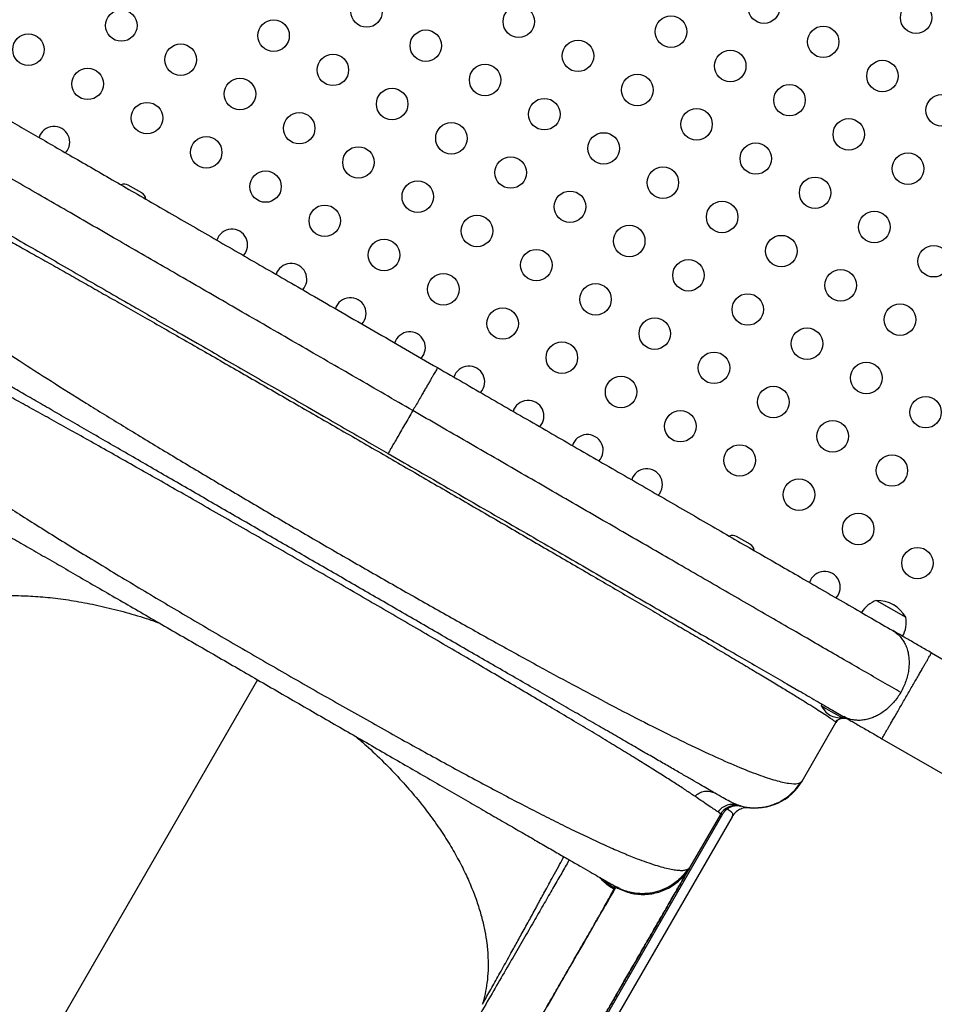
# Model space of a CAD drawing. Units: millimetres. Extents: x -471 to 149, y -290 to 264.
# Drawn here: x -159 to -134, y -101 to -73 of the extents above; entities that cross this region are included whole.
import ezdxf

# ---------------------------------------------------------------- set-up
doc = ezdxf.new("R2010")
doc.units = ezdxf.units.MM
doc.layers.add('CONTOUR', color=7, linetype='Continuous')

msp = doc.modelspace()

# ---------------------------------------------------------------- linework, layer by layer
at = {"layer": 'CONTOUR'}
for p, q in [((-155.746, -78.04), (-156.125, -77.822)), ((-154.633, -81.967), (-154.21, -82.211)), ((-152.917, -82.958), (-152.48, -83.21)), ((-151.153, -83.976), (-150.707, -84.233)), ((-149.363, -85.01), (-148.914, -85.269)), ((-148.914, -85.269), (-148.465, -85.528)), ((-138.859, -87.79), (-139.238, -87.572)), ((-135.354, -89.345), (-135.314, -89.368)), ((-135.354, -89.345), (-135.288, -89.383)), ((-135.314, -89.368), (-134.542, -89.814)), ((-135.288, -89.383), (-134.542, -89.814)), ((-140.752, -89.981), (-140.364, -90.205)), ((-139.24, -90.854), (-138.878, -91.063)), ((-133.828, -90.804), (-131.301, -92.262)), ((-152.539, -91.548), (-161.428, -106.944)), ((-137.841, -91.662), (-137.51, -91.853)), ((-136.871, -92.222), (-136.894, -92.263)), ((-136.894, -92.263), (-136.756, -92.342)), ((-136.756, -92.342), (-136.299, -92.606)), ((-136.571, -92.395), (-136.276, -92.565)), ((-136.299, -92.606), (-136.275, -92.566)), ((-136.221, -92.612), (-136.178, -92.627)), ((-137.419, -94.359), (-136.483, -92.737)), ((-136.494, -92.72), (-136.483, -92.737)), ((-135.203, -93.185), (-132.676, -94.644)), ((-139.192, -95.032), (-139.237, -95.014)), ((-139.192, -95.032), (-139.163, -95.042)), ((-139.12, -95.054), (-139.133, -95.051)), ((-139.361, -95.348), (-142.949, -101.561)), ((-139.686, -95.286), (-140.532, -96.752)), ((-139.63, -95.277), (-140.049, -96.004)), ((-139.686, -95.286), (-139.689, -95.279)), ((-139.412, -95.192), (-139.503, -95.138)), ((-139.349, -95.32), (-139.256, -95.219)), ((-139.276, -95.239), (-139.255, -95.223)), ((-138.945, -95.092), (-138.934, -95.092)), ((-140.049, -96.003), (-143.648, -102.236)), ((-140.574, -96.82), (-140.54, -96.764)), ((-140.536, -96.757), (-140.541, -96.764)), ((-142.644, -97.362), (-142.626, -97.327)), ((-142.536, -97.318), (-142.599, -97.287)), ((-142.599, -97.287), (-142.598, -97.289)), ((-142.589, -97.3), (-142.584, -97.306))]:
    msp.add_line(p, q, dxfattribs=at)
at = {"layer": 'CONTOUR', "flags": 128}
msp.add_lwpolyline([(-136.222, -92.615), (-136.183, -92.624), (-136.138, -92.645)], dxfattribs=at)
at = {"layer": 'CONTOUR'}
for centre, radius in [((-149.511, -73.003), 0.437), ((-138.479, -72.895), 0.437), ((-156.318, -73.392), 0.437), ((-145.285, -73.284), 0.437), ((-134.253, -73.175), 0.437), ((-141.059, -73.564), 0.437), ((-152.092, -73.673), 0.437), ((-136.834, -73.845), 0.437), ((-158.898, -74.062), 0.437), ((-147.866, -73.953), 0.437), ((-154.672, -74.342), 0.437), ((-143.64, -74.234), 0.437), ((-150.446, -74.623), 0.437), ((-139.414, -74.514), 0.437), ((-157.253, -75.012), 0.437), ((-146.22, -74.903), 0.437), ((-135.188, -74.795), 0.437), ((-153.027, -75.292), 0.438), ((-141.994, -75.184), 0.438), ((-148.801, -75.573), 0.438), ((-137.769, -75.464), 0.438), ((-144.575, -75.853), 0.438), ((-133.543, -75.745), 0.437), ((-155.607, -75.962), 0.437), ((-151.381, -76.242), 0.437), ((-140.349, -76.134), 0.437), ((-147.155, -76.523), 0.437), ((-136.123, -76.414), 0.437), ((-153.962, -76.912), 0.437), ((-142.929, -76.803), 0.437), ((-149.736, -77.192), 0.437), ((-138.704, -77.084), 0.437), ((-145.51, -77.473), 0.437), ((-134.478, -77.364), 0.437), ((-141.284, -77.753), 0.437), ((-152.316, -77.862), 0.437), ((-137.058, -78.034), 0.437), ((-148.09, -78.142), 0.437), ((-143.864, -78.423), 0.437), ((-150.671, -78.812), 0.437), ((-139.639, -78.703), 0.438), ((-146.445, -79.092), 0.438), ((-135.413, -78.984), 0.438), ((-142.219, -79.373), 0.438), ((-137.993, -79.653), 0.438), ((-149.025, -79.762), 0.437), ((-133.767, -79.934), 0.437), ((-144.799, -80.042), 0.437), ((-140.574, -80.323), 0.437), ((-147.38, -80.712), 0.437), ((-136.348, -80.603), 0.437), ((-143.154, -80.992), 0.437), ((-138.928, -81.273), 0.437), ((-134.702, -81.553), 0.437), ((-145.734, -81.662), 0.437), ((-141.509, -81.942), 0.437), ((-137.283, -82.223), 0.437), ((-144.089, -82.612), 0.438), ((-139.863, -82.892), 0.438), ((-135.637, -83.173), 0.438), ((-142.444, -83.562), 0.438), ((-138.218, -83.842), 0.437), ((-133.992, -84.123), 0.437), ((-140.798, -84.512), 0.437), ((-136.572, -84.792), 0.437), ((-139.153, -85.462), 0.437), ((-134.927, -85.742), 0.437), ((-137.507, -86.412), 0.437), ((-135.862, -87.362), 0.438), ((-134.216, -88.312), 0.437)]:
    msp.add_circle(centre, radius, dxfattribs=at)
for centre, radius, start, end in [((-158.188, -76.631), 0.437, 317.4593, 162.4278), ((-156.235, -78.011), 0.219, 60, 114.8723), ((-155.856, -78.23), 0.219, 5.2075, 60), ((-153.251, -79.481), 0.437, 317.4593, 162.4278), ((-151.606, -80.431), 0.437, 317.4593, 162.4278), ((-149.96, -81.381), 0.437, 317.4593, 162.4278), ((-148.315, -82.331), 0.437, 316.6747, 163.2341), ((-146.669, -83.281), 0.438, 318.4359, 162.4278), ((-145.024, -84.231), 0.438, 317.0641, 162.8794), ((-143.379, -85.181), 0.437, 317.1994, 162.7244), ((-141.733, -86.131), 0.437, 317.2653, 162.6298), ((-139.347, -87.761), 0.219, 60, 114.8608), ((-138.968, -87.98), 0.219, 5.2193, 60), ((-136.797, -88.981), 0.438, 317.4593, 162.4278), ((-135.104, -90.069), 0.766, 109.0348, 149.8532), ((-135.356, -90.286), 0.941, 30.1372, 89.8628), ((-135.294, -89.959), 0.766, 330.1468, 10.9652), ((-136.273, -91.94), 0.7, 207.4105, 237.2789), ((-136.33, -91.907), 0.7, 242.7211, 272.5895), ((-136.264, -92.863), 0.252, 105.8728, 150), ((-138.718, -93.609), 1.5, 259.5991, 330), ((-139.253, -95.536), 0.5, 81.6164, 150)]:
    msp.add_arc(centre, radius, start, end, dxfattribs=at)
for points, knots in [([(-160.177, -75.591), (-160.021, -75.681), (-159.71, -75.86), (-159.216, -76.145), (-158.703, -76.442), (-158.168, -76.751), (-157.608, -77.074), (-157.025, -77.41), (-156.42, -77.76), (-155.798, -78.119), (-155.16, -78.487), (-154.506, -78.865), (-153.839, -79.25), (-153.16, -79.642), (-152.471, -80.04), (-151.772, -80.443), (-151.012, -80.882), (-150.192, -81.356), (-149.312, -81.863), (-148.427, -82.374), (-147.835, -82.716), (-147.539, -82.887)], [0, 0, 0, 0, 0.049501, 0.098864, 0.148177, 0.197534, 0.247024, 0.297708, 0.34825, 0.398749, 0.449301, 0.500005, 0.550689, 0.601232, 0.65173, 0.702282, 0.752986, 0.814811, 0.876469, 0.938139, 1, 1, 1, 1]), ([(-148.227, -84.078), (-148.488, -83.927), (-149.013, -83.624), (-149.802, -83.168), (-150.594, -82.711), (-151.387, -82.253), (-152.178, -81.797), (-152.949, -81.352), (-153.699, -80.919), (-154.426, -80.499), (-155.142, -80.085), (-155.846, -79.679), (-156.562, -79.266), (-157.285, -78.848), (-158.012, -78.428), (-158.714, -78.023), (-159.388, -77.634), (-160.033, -77.262), (-160.439, -77.027), (-160.641, -76.911)], [0, 0, 0, 0, 0.057027, 0.114562, 0.172546, 0.23092, 0.289634, 0.348637, 0.404476, 0.460459, 0.516533, 0.572644, 0.628746, 0.691284, 0.753673, 0.815836, 0.877696, 0.939191, 1, 1, 1, 1]), ([(-161.255, -78.144), (-161.078, -78.246), (-160.723, -78.451), (-160.157, -78.778), (-159.568, -79.118), (-158.953, -79.473), (-158.317, -79.84), (-157.659, -80.22), (-156.982, -80.611), (-156.516, -80.88), (-156.282, -81.015)], [0, 0, 0, 0, 0.125155, 0.250018, 0.374872, 0.5, 0.625099, 0.749944, 0.874816, 1, 1, 1, 1]), ([(-161.598, -78.237), (-161.592, -78.236), (-161.581, -78.233), (-161.518, -78.257), (-161.419, -78.302), (-161.283, -78.368), (-161.109, -78.456), (-160.9, -78.566), (-160.654, -78.697), (-160.372, -78.849), (-160.055, -79.022), (-159.703, -79.216), (-159.317, -79.43), (-158.898, -79.664), (-158.448, -79.917), (-157.987, -80.176), (-157.52, -80.44), (-157.054, -80.704), (-156.567, -80.981), (-156.06, -81.269), (-155.535, -81.569), (-154.993, -81.878), (-154.436, -82.197), (-153.864, -82.524), (-153.28, -82.86), (-152.684, -83.201), (-152.079, -83.549), (-151.465, -83.902), (-150.845, -84.259), (-150.22, -84.62), (-149.591, -84.982), (-148.961, -85.345), (-148.332, -85.709), (-147.704, -86.072), (-147.079, -86.433), (-146.46, -86.792), (-145.847, -87.147), (-145.243, -87.497), (-144.649, -87.842), (-144.066, -88.181), (-143.497, -88.512), (-142.942, -88.836), (-142.403, -89.15), (-141.881, -89.455), (-141.378, -89.75), (-140.895, -90.034), (-140.432, -90.306), (-139.971, -90.578), (-139.515, -90.848), (-139.071, -91.111), (-138.659, -91.357), (-138.28, -91.584), (-137.936, -91.792), (-137.628, -91.981), (-137.354, -92.149), (-137.118, -92.296), (-136.917, -92.423), (-136.755, -92.529), (-136.628, -92.615), (-136.542, -92.677), (-136.498, -92.711), (-136.494, -92.719), (-136.494, -92.72)], [0, 0, 0, 0, 0.0181315, 0.0362647, 0.0543988, 0.0725327, 0.0906658, 0.108798, 0.1269291, 0.1450588, 0.1631883, 0.1813194, 0.1994512, 0.2175832, 0.2357157, 0.2538486, 0.2697158, 0.285584, 0.3014531, 0.3173227, 0.3331925, 0.3490631, 0.3649346, 0.3808065, 0.3966782, 0.4125499, 0.4284222, 0.4442954, 0.4601691, 0.4760429, 0.4919164, 0.5077901, 0.5236641, 0.5395381, 0.5554116, 0.5712845, 0.5871572, 0.6030301, 0.6189028, 0.6347749, 0.650646, 0.6665167, 0.6823873, 0.6982576, 0.7141269, 0.7299951, 0.745863, 0.7617308, 0.7798641, 0.7979966, 0.8161287, 0.8342597, 0.8523905, 0.8705219, 0.8886536, 0.9067846, 0.9249158, 0.9430485, 0.9611827, 0.9793176, 0.9974524, 1, 1, 1, 1]), ([(-162.532, -79.929), (-162.535, -79.952), (-162.544, -80.019), (-162.418, -80.204), (-162.167, -80.478), (-161.786, -80.817), (-161.291, -81.212), (-160.682, -81.658), (-159.971, -82.151), (-159.166, -82.686), (-158.274, -83.26), (-157.306, -83.868), (-156.271, -84.505), (-155.18, -85.167), (-154.042, -85.847), (-152.869, -86.541), (-151.671, -87.242), (-150.46, -87.944), (-149.246, -88.642), (-148.04, -89.329), (-146.852, -89.998), (-145.694, -90.643), (-144.576, -91.258), (-143.507, -91.835), (-142.496, -92.37), (-141.553, -92.855), (-140.686, -93.285), (-139.904, -93.654), (-139.213, -93.958), (-138.623, -94.191), (-138.14, -94.351), (-137.773, -94.433), (-137.516, -94.444), (-137.452, -94.388), (-137.419, -94.359)], [0, 0, 0, 0, 0.0158529, 0.04773, 0.0796032, 0.1114813, 0.1433433, 0.175171, 0.2069653, 0.2387281, 0.270463, 0.3021706, 0.3338487, 0.3655033, 0.3971419, 0.4287669, 0.4603808, 0.4919898, 0.5235978, 0.5552112, 0.5868352, 0.6184728, 0.6501289, 0.6818079, 0.7135124, 0.7452449, 0.7770099, 0.8088118, 0.8406436, 0.8724947, 0.9043671, 0.9362532, 0.9681336, 1, 1, 1, 1]), ([(-156.282, -81.015), (-156.217, -81.052), (-156.077, -81.133), (-155.851, -81.264), (-155.599, -81.409), (-155.337, -81.561), (-155.082, -81.708), (-154.85, -81.842), (-154.703, -81.927), (-154.633, -81.967)], [0, 0, 0, 0, 0.122415, 0.261153, 0.416279, 0.583158, 0.737724, 0.876658, 1, 1, 1, 1]), ([(-139.835, -94.696), (-139.888, -94.666), (-139.993, -94.605), (-140.187, -94.493), (-140.411, -94.364), (-140.668, -94.215), (-140.959, -94.048), (-141.281, -93.862), (-141.635, -93.657), (-142.02, -93.435), (-142.435, -93.195), (-142.878, -92.939), (-143.349, -92.668), (-143.843, -92.382), (-144.359, -92.084), (-144.896, -91.774), (-145.449, -91.455), (-146.016, -91.128), (-146.595, -90.794), (-147.181, -90.455), (-147.773, -90.114), (-148.367, -89.77), (-148.961, -89.428), (-149.552, -89.087), (-150.137, -88.748), (-150.725, -88.409), (-151.312, -88.07), (-151.898, -87.732), (-152.488, -87.391), (-153.082, -87.048), (-153.677, -86.705), (-154.268, -86.363), (-154.855, -86.025), (-155.434, -85.69), (-156.001, -85.363), (-156.554, -85.044), (-157.091, -84.734), (-157.607, -84.436), (-158.101, -84.15), (-158.572, -83.879), (-159.015, -83.623), (-159.43, -83.383), (-159.816, -83.16), (-160.17, -82.956), (-160.493, -82.77), (-160.783, -82.602), (-161.04, -82.454), (-161.264, -82.324), (-161.459, -82.212), (-161.564, -82.151), (-161.617, -82.121)], [0, 0, 0, 0, 0.019862, 0.039687, 0.059528, 0.080213, 0.100861, 0.121533, 0.142808, 0.164043, 0.185305, 0.206888, 0.22843, 0.25, 0.271583, 0.293125, 0.314694, 0.335969, 0.357205, 0.378466, 0.399152, 0.419799, 0.440471, 0.460329, 0.480154, 0.499999, 0.519858, 0.539683, 0.559528, 0.580213, 0.600861, 0.621532, 0.642807, 0.664043, 0.685305, 0.706888, 0.72843, 0.75, 0.771583, 0.793125, 0.814695, 0.83597, 0.857205, 0.878467, 0.899153, 0.9198, 0.940472, 0.96032, 0.980145, 1, 1, 1, 1]), ([(-140.4, -94.781), (-140.48, -94.727), (-140.641, -94.619), (-140.929, -94.431), (-141.25, -94.226), (-141.608, -94.001), (-142.001, -93.757), (-142.426, -93.497), (-142.883, -93.219), (-143.37, -92.925), (-143.885, -92.617), (-144.427, -92.294), (-144.993, -91.959), (-145.582, -91.611), (-146.19, -91.254), (-146.817, -90.886), (-147.459, -90.511), (-148.114, -90.129), (-148.779, -89.742), (-149.453, -89.351), (-150.132, -88.958), (-150.814, -88.564), (-151.496, -88.17), (-152.176, -87.779), (-152.852, -87.391), (-153.52, -87.008), (-154.178, -86.632), (-154.824, -86.263), (-155.455, -85.905), (-156.069, -85.557), (-156.664, -85.221), (-157.237, -84.898), (-157.788, -84.59), (-158.314, -84.298), (-158.812, -84.022), (-159.281, -83.765), (-159.72, -83.528), (-160.126, -83.31), (-160.5, -83.112), (-160.839, -82.936), (-161.147, -82.78), (-161.321, -82.695), (-161.408, -82.652)], [0, 0, 0, 0, 0.024971, 0.049945, 0.074922, 0.099901, 0.124885, 0.149873, 0.174863, 0.199856, 0.224851, 0.249852, 0.274857, 0.299866, 0.324878, 0.349891, 0.374906, 0.399925, 0.424946, 0.449968, 0.474991, 0.500012, 0.525033, 0.550055, 0.575078, 0.600099, 0.625118, 0.65013, 0.675137, 0.700143, 0.725149, 0.750154, 0.775155, 0.800152, 0.825144, 0.850133, 0.875115, 0.900095, 0.925074, 0.950052, 0.975027, 1, 1, 1, 1]), ([(-147.539, -82.887), (-147.54, -82.889), (-147.542, -82.892), (-147.558, -82.921), (-147.583, -82.964), (-147.615, -83.019), (-147.65, -83.08), (-147.692, -83.152), (-147.739, -83.234), (-147.792, -83.326), (-147.849, -83.425), (-147.91, -83.53), (-147.979, -83.65), (-148.057, -83.785), (-148.142, -83.932), (-148.199, -84.03), (-148.227, -84.078)], [0, 0, 0, 0, 0.076803, 0.156956, 0.2399, 0.303761, 0.368662, 0.434194, 0.5, 0.565806, 0.631338, 0.696239, 0.7601, 0.843044, 0.923197, 1, 1, 1, 1]), ([(-147.539, -82.887), (-147.302, -83.024), (-146.828, -83.298), (-146.119, -83.707), (-145.414, -84.114), (-144.712, -84.52), (-144.008, -84.926), (-143.306, -85.331), (-142.607, -85.735), (-141.918, -86.132), (-141.24, -86.524), (-140.572, -86.909), (-139.918, -87.287), (-139.28, -87.656), (-138.658, -88.015), (-138.053, -88.364), (-137.422, -88.728), (-136.773, -89.103), (-136.114, -89.483), (-135.486, -89.846), (-135.097, -90.071), (-134.901, -90.184)], [0, 0, 0, 0, 0.049501, 0.098864, 0.148177, 0.197534, 0.247024, 0.297708, 0.34825, 0.398749, 0.449301, 0.500005, 0.550689, 0.601232, 0.65173, 0.702282, 0.752986, 0.814811, 0.876469, 0.938139, 1, 1, 1, 1]), ([(-163.065, -83.834), (-163.06, -83.861), (-163.05, -83.916), (-162.998, -84.017), (-162.92, -84.132), (-162.813, -84.26), (-162.679, -84.402), (-162.518, -84.555), (-162.332, -84.719), (-162.098, -84.914), (-161.805, -85.143), (-161.445, -85.411), (-161.05, -85.693), (-160.621, -85.989), (-160.161, -86.298), (-159.67, -86.62), (-159.15, -86.955), (-158.605, -87.299), (-158.039, -87.652), (-157.455, -88.012), (-156.851, -88.38), (-156.229, -88.756), (-155.592, -89.137), (-154.945, -89.522), (-154.29, -89.908), (-153.629, -90.296), (-152.96, -90.685), (-152.286, -91.076), (-151.61, -91.465), (-150.935, -91.851), (-150.263, -92.233), (-149.597, -92.61), (-148.939, -92.979), (-148.292, -93.338), (-147.658, -93.688), (-147.037, -94.028), (-146.429, -94.356), (-145.838, -94.671), (-145.267, -94.971), (-144.719, -95.253), (-144.194, -95.517), (-143.694, -95.763), (-143.22, -95.988), (-142.776, -96.19), (-142.366, -96.368), (-142.021, -96.506), (-141.734, -96.612), (-141.496, -96.692), (-141.282, -96.755), (-141.091, -96.802), (-140.926, -96.83), (-140.788, -96.841), (-140.674, -96.835), (-140.622, -96.816), (-140.596, -96.806)], [0, 0, 0, 0, 0.016043, 0.032149, 0.048255, 0.064299, 0.080235, 0.096084, 0.111885, 0.127691, 0.148825, 0.169916, 0.190858, 0.211628, 0.232337, 0.253082, 0.273884, 0.294608, 0.315186, 0.335668, 0.356166, 0.376734, 0.397333, 0.41784, 0.438227, 0.458583, 0.479013, 0.499537, 0.520092, 0.540619, 0.561144, 0.581732, 0.602291, 0.62277, 0.643208, 0.663716, 0.684348, 0.705068, 0.725761, 0.746405, 0.767099, 0.787944, 0.80892, 0.829906, 0.850868, 0.871877, 0.887748, 0.903707, 0.919719, 0.935739, 0.951734, 0.967752, 0.983843, 1, 1, 1, 1]), ([(-148.227, -84.078), (-148.264, -84.143), (-148.341, -84.276), (-148.456, -84.475), (-148.568, -84.67), (-148.672, -84.849), (-148.761, -85.003), (-148.831, -85.124), (-148.88, -85.209), (-148.909, -85.26), (-148.912, -85.266), (-148.914, -85.269)], [0, 0, 0, 0, 0.104058, 0.213787, 0.328095, 0.445247, 0.563147, 0.678108, 0.790207, 0.89785, 1, 1, 1, 1]), ([(-134.68, -91.899), (-134.844, -91.804), (-135.173, -91.614), (-135.699, -91.311), (-136.25, -90.993), (-136.828, -90.659), (-137.43, -90.312), (-138.055, -89.951), (-138.703, -89.577), (-139.37, -89.191), (-140.056, -88.795), (-140.759, -88.39), (-141.476, -87.975), (-142.206, -87.554), (-142.945, -87.127), (-143.693, -86.695), (-144.447, -86.26), (-145.204, -85.823), (-145.962, -85.385), (-146.72, -84.948), (-147.475, -84.512), (-147.977, -84.222), (-148.227, -84.078)], [0, 0, 0, 0, 0.048661, 0.09774, 0.147188, 0.196961, 0.247018, 0.297322, 0.347823, 0.39847, 0.449212, 0.5, 0.550788, 0.60153, 0.652177, 0.702678, 0.752982, 0.803039, 0.852812, 0.90226, 0.951339, 1, 1, 1, 1]), ([(-148.465, -85.528), (-148.195, -85.684), (-147.656, -85.995), (-146.851, -86.46), (-146.053, -86.921), (-145.26, -87.378), (-144.475, -87.832), (-143.701, -88.279), (-142.94, -88.718), (-142.194, -89.149), (-141.462, -89.571), (-140.989, -89.844), (-140.752, -89.981)], [0, 0, 0, 0, 0.100249, 0.200133, 0.299894, 0.399769, 0.5, 0.600212, 0.700078, 0.799838, 0.899733, 1, 1, 1, 1]), ([(-162.479, -85.809), (-162.462, -85.819), (-162.428, -85.839), (-162.323, -85.899), (-162.18, -85.982), (-161.998, -86.087), (-161.777, -86.214), (-161.52, -86.363), (-161.227, -86.532), (-160.9, -86.721), (-160.539, -86.929), (-160.149, -87.155), (-159.73, -87.397), (-159.284, -87.654), (-158.813, -87.926), (-158.318, -88.212), (-157.801, -88.51), (-157.265, -88.82), (-156.712, -89.139), (-156.145, -89.466), (-155.564, -89.801), (-154.973, -90.143), (-154.371, -90.49), (-153.764, -90.841), (-153.152, -91.194), (-152.539, -91.548), (-151.926, -91.902), (-151.315, -92.255), (-150.707, -92.606), (-150.106, -92.953), (-149.514, -93.294), (-148.934, -93.629), (-148.366, -93.957), (-147.814, -94.276), (-147.278, -94.586), (-146.761, -94.884), (-146.266, -95.17), (-145.795, -95.442), (-145.349, -95.699), (-144.93, -95.941), (-144.539, -96.167), (-144.179, -96.375), (-143.852, -96.564), (-143.559, -96.733), (-143.301, -96.881), (-143.081, -97.009), (-142.898, -97.114), (-142.755, -97.197), (-142.651, -97.257), (-142.616, -97.277), (-142.599, -97.287)], [0, 0, 0, 0, 0.020707, 0.041496, 0.062463, 0.083269, 0.104077, 0.124976, 0.145724, 0.166528, 0.187473, 0.208307, 0.229115, 0.24998, 0.270745, 0.291551, 0.31248, 0.333327, 0.354138, 0.374992, 0.395783, 0.416593, 0.437496, 0.458363, 0.479172, 0.499999, 0.520807, 0.541616, 0.562501, 0.583385, 0.604195, 0.625006, 0.645844, 0.666656, 0.687518, 0.708432, 0.729239, 0.750019, 0.770869, 0.791677, 0.812525, 0.833455, 0.854259, 0.875023, 0.895914, 0.916722, 0.937539, 0.958504, 0.979292, 1, 1, 1, 1]), ([(-163.462, -90.643), (-163.392, -90.573), (-163.251, -90.429), (-163.005, -90.228), (-162.728, -90.035), (-162.414, -89.854), (-162.082, -89.699), (-161.738, -89.566), (-161.385, -89.457), (-161.002, -89.364), (-160.589, -89.291), (-160.145, -89.239), (-159.671, -89.211), (-159.168, -89.209), (-158.636, -89.234), (-158.077, -89.29), (-157.494, -89.378), (-156.889, -89.498), (-156.266, -89.654), (-155.724, -89.811), (-155.39, -89.929), (-155.27, -89.971)], [0, 0, 0, 0, 0.045348, 0.092729, 0.142147, 0.193644, 0.247301, 0.293719, 0.341672, 0.391166, 0.442208, 0.494765, 0.548822, 0.604363, 0.661309, 0.719599, 0.779178, 0.839925, 0.901732, 0.964503, 1, 1, 1, 1]), ([(-133.828, -90.804), (-133.879, -90.774), (-133.981, -90.715), (-134.132, -90.628), (-134.279, -90.543), (-134.421, -90.461), (-134.556, -90.383), (-134.682, -90.31), (-134.799, -90.243), (-134.867, -90.203), (-134.901, -90.184)], [0, 0, 0, 0, 0.125968, 0.250293, 0.374471, 0.500006, 0.625676, 0.749901, 0.874178, 1, 1, 1, 1]), ([(-134.901, -90.184), (-134.862, -90.209), (-134.779, -90.263), (-134.681, -90.365), (-134.601, -90.478), (-134.539, -90.597), (-134.494, -90.725), (-134.465, -90.857), (-134.45, -90.988), (-134.448, -91.129), (-134.461, -91.278), (-134.491, -91.433), (-134.537, -91.591), (-134.599, -91.749), (-134.653, -91.849), (-134.68, -91.899)], [0, 0, 0, 0, 0.08477, 0.180595, 0.251366, 0.327609, 0.409507, 0.474906, 0.543324, 0.614381, 0.687934, 0.763942, 0.841781, 0.920682, 1, 1, 1, 1]), ([(-135.203, -93.185), (-135.201, -93.183), (-135.199, -93.179), (-135.179, -93.145), (-135.15, -93.095), (-135.114, -93.032), (-135.07, -92.955), (-135.02, -92.869), (-134.967, -92.777), (-134.907, -92.673), (-134.839, -92.555), (-134.764, -92.426), (-134.684, -92.287), (-134.601, -92.142), (-134.515, -91.994), (-134.43, -91.846), (-134.346, -91.701), (-134.266, -91.563), (-134.191, -91.434), (-134.124, -91.316), (-134.063, -91.211), (-134.01, -91.12), (-133.96, -91.033), (-133.916, -90.957), (-133.88, -90.894), (-133.851, -90.844), (-133.831, -90.81), (-133.829, -90.806), (-133.828, -90.804)], [0, 0, 0, 0, 0.042385, 0.090297, 0.125683, 0.163804, 0.204754, 0.237453, 0.271662, 0.30719, 0.343967, 0.381971, 0.420891, 0.460341, 0.5, 0.539659, 0.579109, 0.618029, 0.656033, 0.69281, 0.728338, 0.762547, 0.795246, 0.836196, 0.874317, 0.909703, 0.957615, 1, 1, 1, 1]), ([(-134.68, -91.899), (-134.71, -91.948), (-134.77, -92.045), (-134.876, -92.177), (-134.989, -92.296), (-135.108, -92.399), (-135.231, -92.485), (-135.354, -92.554), (-135.475, -92.606), (-135.604, -92.647), (-135.737, -92.672), (-135.871, -92.678), (-136.009, -92.665), (-136.147, -92.632), (-136.235, -92.586), (-136.276, -92.565)], [0, 0, 0, 0, 0.0793183, 0.1582187, 0.2360583, 0.3120656, 0.385619, 0.4566763, 0.5250944, 0.5904927, 0.6723912, 0.7486336, 0.8194051, 0.9152299, 1, 1, 1, 1]), ([(-136.492, -92.72), (-136.476, -92.704), (-136.445, -92.67), (-136.377, -92.631), (-136.299, -92.608), (-136.248, -92.613), (-136.222, -92.615)], [0, 0, 0, 0, 0.246877, 0.496535, 0.748019, 1, 1, 1, 1]), ([(-136.276, -92.565), (-136.242, -92.585), (-136.174, -92.625), (-136.057, -92.692), (-135.93, -92.765), (-135.795, -92.843), (-135.653, -92.925), (-135.506, -93.01), (-135.356, -93.097), (-135.254, -93.156), (-135.203, -93.185)], [0, 0, 0, 0, 0.125809, 0.250099, 0.374338, 0.499994, 0.625515, 0.749707, 0.874045, 1, 1, 1, 1]), ([(-136.491, -92.722), (-136.491, -92.722), (-136.479, -92.731), (-136.481, -92.734), (-136.482, -92.736)], [0, 0, 0, 0, 0.010252, 1, 1, 1, 1]), ([(-149.809, -93.124), (-149.712, -93.208), (-149.443, -93.438), (-149.035, -93.829), (-148.589, -94.29), (-148.182, -94.754), (-147.815, -95.215), (-147.487, -95.671), (-147.199, -96.119), (-146.949, -96.556), (-146.737, -96.98), (-146.56, -97.39), (-146.417, -97.785), (-146.305, -98.163), (-146.224, -98.523), (-146.166, -98.888), (-146.135, -99.253), (-146.134, -99.615), (-146.163, -99.952), (-146.214, -100.265), (-146.268, -100.46), (-146.295, -100.555)], [0, 0, 0, 0, 0.035499, 0.098269, 0.160077, 0.220824, 0.280402, 0.338692, 0.395638, 0.451179, 0.505237, 0.557793, 0.608835, 0.658329, 0.706282, 0.752699, 0.806357, 0.857854, 0.907272, 0.954652, 1, 1, 1, 1]), ([(-139.237, -95.015), (-139.223, -95.02), (-139.19, -95.032), (-139.13, -95.049), (-139.059, -95.066), (-138.983, -95.081), (-138.902, -95.092), (-138.815, -95.1), (-138.712, -95.102), (-138.591, -95.096), (-138.445, -95.076), (-138.294, -95.038), (-138.143, -94.983), (-138.001, -94.914), (-137.856, -94.822), (-137.714, -94.706), (-137.579, -94.567), (-137.504, -94.459), (-137.466, -94.404)], [0, 0, 0, 0, 0.042144, 0.09835, 0.143695, 0.18079, 0.215674, 0.256579, 0.304331, 0.358996, 0.425737, 0.510447, 0.576637, 0.650117, 0.73023, 0.816061, 0.906443, 1, 1, 1, 1]), ([(-140.4, -94.781), (-140.36, -94.748), (-140.299, -94.698), (-140.203, -94.659), (-140.126, -94.64), (-140.048, -94.636), (-139.948, -94.646), (-139.88, -94.676), (-139.836, -94.696)], [0, 0, 0, 0, 0.243492, 0.37084, 0.499861, 0.628904, 0.756312, 1, 1, 1, 1]), ([(-139.753, -95.217), (-139.784, -95.197), (-139.846, -95.156), (-139.991, -95.058), (-140.171, -94.937), (-140.323, -94.833), (-140.4, -94.781)], [0, 0, 0, 0, 0.250524, 0.500085, 0.749604, 1, 1, 1, 1]), ([(-139.237, -95.014), (-139.253, -95.007), (-139.299, -94.989), (-139.423, -94.926), (-139.602, -94.83), (-139.757, -94.741), (-139.835, -94.696)], [0, 0, 0, 0, 0.151776, 0.433807, 0.716184, 1, 1, 1, 1]), ([(-139.192, -95.032), (-139.242, -95.021), (-139.345, -94.997), (-139.504, -95.025), (-139.65, -95.097), (-139.719, -95.178), (-139.753, -95.217)], [0, 0, 0, 0, 0.243586, 0.5, 0.756414, 1, 1, 1, 1]), ([(-139.685, -95.281), (-139.671, -95.259), (-139.641, -95.214), (-139.584, -95.156), (-139.517, -95.107), (-139.442, -95.069), (-139.362, -95.044), (-139.28, -95.034), (-139.2, -95.036), (-139.149, -95.048), (-139.124, -95.054)], [0, 0, 0, 0, 0.1202135, 0.2447832, 0.3723862, 0.5014617, 0.6303289, 0.7573293, 0.8809638, 1, 1, 1, 1]), ([(-139.504, -95.137), (-139.476, -95.117), (-139.42, -95.077), (-139.325, -95.045), (-139.239, -95.034), (-139.186, -95.044), (-139.166, -95.047)], [0, 0, 0, 0, 0.277068, 0.554581, 0.832767, 1, 1, 1, 1]), ([(-139.128, -95.052), (-139.13, -95.052), (-139.133, -95.051), (-139.157, -95.043), (-139.169, -95.04)], [0, 0, 0, 0, 0.479093, 1, 1, 1, 1]), ([(-139.689, -95.279), (-139.689, -95.273), (-139.69, -95.259), (-139.73, -95.232), (-139.753, -95.217)], [0, 0, 0, 0, 0.426417, 1, 1, 1, 1]), ([(-139.686, -95.286), (-139.684, -95.283), (-139.678, -95.276), (-139.664, -95.272), (-139.645, -95.272), (-139.632, -95.276), (-139.626, -95.278)], [0, 0, 0, 0, 0.243762, 0.500138, 0.75644, 1, 1, 1, 1]), ([(-139.504, -95.137), (-139.528, -95.158), (-139.577, -95.201), (-139.61, -95.252), (-139.626, -95.278)], [0, 0, 0, 0, 0.496793, 1, 1, 1, 1]), ([(-139.504, -95.137), (-139.508, -95.134), (-139.515, -95.129), (-139.524, -95.124), (-139.533, -95.123), (-139.537, -95.125), (-139.539, -95.126)], [0, 0, 0, 0, 0.2464258, 0.5000628, 0.7536671, 1, 1, 1, 1]), ([(-139.363, -95.348), (-139.355, -95.334), (-139.341, -95.306), (-139.342, -95.267), (-139.361, -95.231), (-139.396, -95.205), (-139.412, -95.192)], [0, 0, 0, 0, 0.264187, 0.519075, 0.764009, 1, 1, 1, 1]), ([(-138.877, -95.101), (-138.878, -95.101), (-138.879, -95.101), (-138.901, -95.098), (-138.909, -95.097)], [0, 0, 0, 0, 0.628677, 1, 1, 1, 1]), ([(-143.884, -96.545), (-143.89, -96.555), (-143.952, -96.664), (-144.092, -96.909), (-144.306, -97.28), (-144.543, -97.692), (-144.8, -98.137), (-145.077, -98.616), (-145.374, -99.128), (-145.69, -99.673), (-146.026, -100.252), (-146.38, -100.862), (-146.632, -101.295), (-146.758, -101.511)], [0, 0, 0, 0, 0.01022, 0.109299, 0.20875, 0.308099, 0.407115, 0.505734, 0.604147, 0.702611, 0.801344, 0.900506, 1, 1, 1, 1]), ([(-146.295, -100.555), (-146.261, -100.496), (-146.193, -100.375), (-146.088, -100.188), (-145.978, -99.993), (-145.865, -99.791), (-145.747, -99.58), (-145.626, -99.362), (-145.51, -99.153), (-145.373, -98.906), (-145.209, -98.609), (-145.01, -98.248), (-144.864, -97.98), (-144.777, -97.822), (-144.749, -97.771), (-144.721, -97.718), (-144.692, -97.666), (-144.663, -97.612), (-144.611, -97.517), (-144.531, -97.37), (-144.418, -97.163), (-144.29, -96.927), (-144.16, -96.689), (-144.074, -96.529), (-144.035, -96.458)], [0, 0, 0, 0, 0.047545, 0.096554, 0.147025, 0.198954, 0.252337, 0.307168, 0.363438, 0.407903, 0.489592, 0.580844, 0.669005, 0.681093, 0.693305, 0.705642, 0.718104, 0.73069, 0.743401, 0.785493, 0.834096, 0.889182, 0.950716, 1, 1, 1, 1]), ([(-145.982, -106.189), (-145.879, -106.011), (-145.657, -105.626), (-145.331, -105.062), (-145.008, -104.501), (-144.707, -103.981), (-144.43, -103.5), (-144.174, -103.058), (-143.94, -102.653), (-143.725, -102.28), (-143.526, -101.935), (-143.343, -101.618), (-143.175, -101.327), (-143.023, -101.064), (-142.885, -100.825), (-142.762, -100.612), (-142.653, -100.423), (-142.554, -100.252), (-142.459, -100.088), (-142.36, -99.917), (-142.254, -99.733), (-142.142, -99.538), (-142.024, -99.334), (-141.902, -99.123), (-141.778, -98.908), (-141.653, -98.692), (-141.529, -98.476), (-141.405, -98.261), (-141.282, -98.049), (-141.163, -97.842), (-141.048, -97.644), (-140.941, -97.458), (-140.843, -97.289), (-140.763, -97.149), (-140.699, -97.038), (-140.648, -96.951), (-140.609, -96.883), (-140.581, -96.835), (-140.573, -96.821), (-140.57, -96.815)], [0, 0, 0, 0, 0.03191, 0.068898, 0.104322, 0.138181, 0.170475, 0.200671, 0.22936, 0.256542, 0.282217, 0.30681, 0.329841, 0.351309, 0.371214, 0.389555, 0.406047, 0.421031, 0.435473, 0.451375, 0.469131, 0.488465, 0.509377, 0.531867, 0.555935, 0.581108, 0.607804, 0.636022, 0.665764, 0.697611, 0.731038, 0.766045, 0.802632, 0.840797, 0.871892, 0.90396, 0.937002, 0.971016, 1, 1, 1, 1]), ([(-140.536, -96.757), (-140.541, -96.767), (-140.553, -96.787), (-140.59, -96.852), (-140.643, -96.942), (-140.711, -97.061), (-140.796, -97.208), (-140.905, -97.396), (-141.041, -97.632), (-141.209, -97.924), (-141.401, -98.256), (-141.616, -98.628), (-141.84, -99.016), (-142.068, -99.412), (-142.298, -99.809), (-142.541, -100.23), (-142.799, -100.677), (-143.071, -101.148), (-143.373, -101.672), (-143.708, -102.252), (-144.077, -102.891), (-144.462, -103.559), (-144.864, -104.254), (-145.144, -104.739), (-145.285, -104.983)], [0, 0, 0, 0, 0.041265, 0.082423, 0.123527, 0.16463, 0.205784, 0.247041, 0.297723, 0.348262, 0.398756, 0.449303, 0.5, 0.542248, 0.584386, 0.62647, 0.668557, 0.710703, 0.752964, 0.802451, 0.851807, 0.901123, 0.950491, 1, 1, 1, 1]), ([(-142.584, -97.306), (-142.526, -97.336), (-142.411, -97.397), (-142.224, -97.458), (-142.031, -97.497), (-141.834, -97.509), (-141.638, -97.496), (-141.446, -97.458), (-141.26, -97.395), (-141.083, -97.308), (-140.919, -97.199), (-140.772, -97.07), (-140.64, -96.923), (-140.571, -96.812), (-140.536, -96.757)], [0, 0, 0, 0, 0.083313, 0.166667, 0.250034, 0.333383, 0.416709, 0.5, 0.583291, 0.666617, 0.749966, 0.833333, 0.916687, 1, 1, 1, 1]), ([(-140.596, -96.806), (-140.633, -96.858), (-140.706, -96.961), (-140.839, -97.096), (-141.012, -97.235), (-141.232, -97.36), (-141.501, -97.453), (-141.783, -97.493), (-142.037, -97.481), (-142.252, -97.435), (-142.41, -97.383), (-142.501, -97.336), (-142.536, -97.318)], [0, 0, 0, 0, 0.086036, 0.172107, 0.258191, 0.38718, 0.516108, 0.645037, 0.774026, 0.86011, 0.946181, 1, 1, 1, 1]), ([(-140.541, -96.764), (-140.546, -96.77), (-140.558, -96.786), (-140.582, -96.799), (-140.596, -96.806)], [0, 0, 0, 0, 0.429121, 1, 1, 1, 1]), ([(-142.644, -97.362), (-142.698, -97.328), (-142.806, -97.26), (-142.934, -97.149), (-143.002, -97.07), (-143.029, -97.039)], [0, 0, 0, 0, 0.377977, 0.756118, 1, 1, 1, 1]), ([(-142.926, -97.098), (-142.88, -97.141), (-142.788, -97.227), (-142.68, -97.293), (-142.626, -97.327)], [0, 0, 0, 0, 0.495602, 1, 1, 1, 1]), ([(-142.626, -97.327), (-142.624, -97.317), (-142.619, -97.297), (-142.645, -97.264), (-142.684, -97.239), (-142.703, -97.227)], [0, 0, 0, 0, 0.333325, 0.666659, 1, 1, 1, 1]), ([(-147.697, -106.161), (-147.546, -105.899), (-147.243, -105.375), (-146.809, -104.622), (-146.39, -103.897), (-145.99, -103.204), (-145.609, -102.544), (-145.247, -101.917), (-144.905, -101.325), (-144.584, -100.77), (-144.285, -100.252), (-144.008, -99.772), (-143.754, -99.332), (-143.524, -98.933), (-143.318, -98.577), (-143.137, -98.263), (-142.981, -97.992), (-142.849, -97.764), (-142.743, -97.581), (-142.663, -97.442), (-142.607, -97.345), (-142.592, -97.318), (-142.584, -97.305)], [0, 0, 0, 0, 0.050005, 0.100007, 0.150006, 0.200002, 0.249999, 0.299997, 0.349999, 0.400002, 0.450005, 0.500005, 0.550002, 0.599997, 0.649992, 0.699989, 0.74999, 0.799994, 0.849999, 0.900002, 0.950003, 1, 1, 1, 1]), ([(-145.88, -102.989), (-145.764, -102.79), (-145.534, -102.394), (-145.209, -101.835), (-144.901, -101.305), (-144.612, -100.806), (-144.34, -100.337), (-144.086, -99.898), (-143.85, -99.489), (-143.634, -99.113), (-143.437, -98.77), (-143.26, -98.461), (-143.105, -98.189), (-142.97, -97.952), (-142.856, -97.749), (-142.764, -97.583), (-142.691, -97.449), (-142.66, -97.391), (-142.644, -97.362)], [0, 0, 0, 0, 0.0628355, 0.1254386, 0.1877874, 0.2499981, 0.3122083, 0.374577, 0.4371951, 0.5000082, 0.5628468, 0.6254336, 0.6877805, 0.7499994, 0.8122196, 0.8745869, 0.9372028, 1, 1, 1, 1])]:
    msp.add_open_spline(points, degree=3, knots=knots, dxfattribs=at)
for points in [[(-154.21, -82.211), (-153.996, -82.335), (-153.569, -82.581), (-153.134, -82.832), (-152.917, -82.958)], [(-152.48, -83.21), (-152.26, -83.337), (-151.82, -83.591), (-151.375, -83.848), (-151.153, -83.976)], [(-150.707, -84.233), (-150.484, -84.363), (-150.037, -84.621), (-149.588, -84.88), (-149.363, -85.01)], [(-140.364, -90.205), (-140.173, -90.316), (-139.791, -90.536), (-139.423, -90.748), (-139.24, -90.854)], [(-138.878, -91.063), (-138.701, -91.165), (-138.347, -91.37), (-138.01, -91.564), (-137.841, -91.662)], [(-137.51, -91.853), (-137.349, -91.946), (-137.028, -92.132), (-136.724, -92.307), (-136.573, -92.394)], [(-138.876, -95.101), (-138.924, -95.1), (-139.02, -95.098), (-139.158, -95.147), (-139.279, -95.229), (-139.334, -95.308), (-139.361, -95.348)]]:
    msp.add_open_spline(points, degree=3, dxfattribs=at)

doc.saveas('drawing.dxf')
